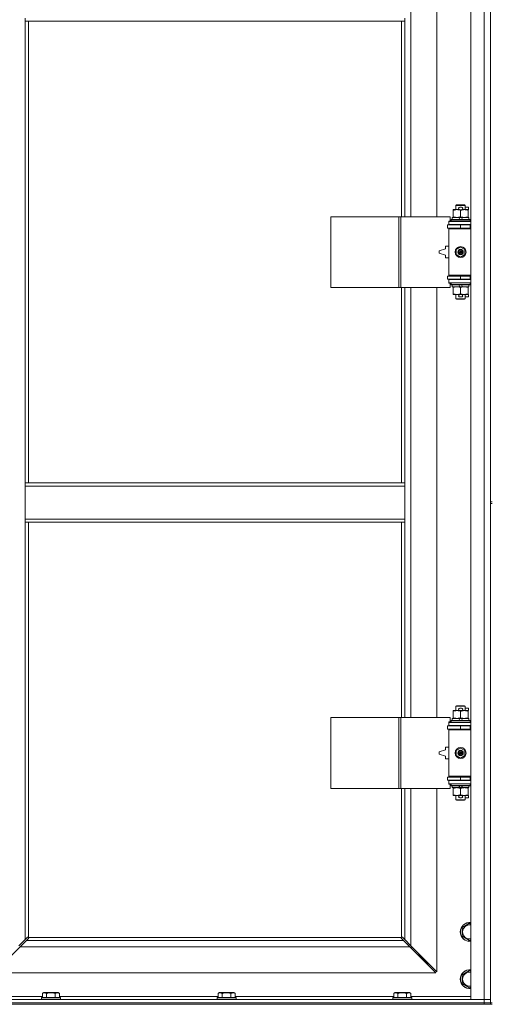
# Model space of a CAD drawing. Units: millimetres. Extents: x 0 to 30607, y -7 to 21000.
# Drawn here: x 6076 to 6675, y 14382 to 15634 of the extents above; entities that cross this region are included whole.
import ezdxf

# ---------------------------------------------------------------- set-up
doc = ezdxf.new("R2010")
doc.units = ezdxf.units.MM
doc.linetypes.add('K5LT_THIN', pattern=[0])
doc.layers.add('R', color=1, linetype='Continuous', true_color=0xff0000)
doc.layers.add('WELDING', color=7, linetype='Continuous', true_color=0xffffff)

msp = doc.modelspace()

# ---------------------------------------------------------------- linework, layer by layer
at = {"layer": 'R', "color": 7, "linetype": 'K5LT_THIN', "lineweight": 18}
for p, q in [((6648.9, 14388.3), (6648.9, 16289.3)), ((6665.9, 14388.3), (6665.9, 16289.3)), ((6572.9, 15930.8), (6572.9, 15383.8)), ((6605.9, 15383.8), (6605.9, 15930.8)), ((6673.9, 15656.3), (6673.9, 15021.3)), ((6082.9, 15632.3), (6082.9, 15636.3)), ((6564.9, 15632.3), (6082.9, 15632.3)), ((6082.9, 15632.3), (6082.9, 15045.3)), ((6086.9, 15632.3), (6086.9, 15045.3)), ((6560.9, 15383.8), (6560.9, 15632.3)), ((6564.9, 15632.3), (6564.9, 15636.3)), ((6564.9, 15383.8), (6564.9, 15632.3)), ((6626.4, 15391.9), (6626.4, 15392.8)), ((6626.4, 15392.8), (6631.2, 15392.8)), ((6626.4, 15391.9), (6626.4, 15383.6)), ((6629.9, 15398.2), (6630.9, 15398.8)), ((6641.9, 15398.2), (6629.9, 15398.2)), ((6629.9, 15398.2), (6629.9, 15392.8)), ((6640.9, 15398.8), (6630.9, 15398.8)), ((6631.2, 15392.8), (6634.5, 15392.8)), ((6635, 15395.9), (6637, 15395.9)), ((6635.1, 15392.7), (6637, 15392.7)), ((6635.9, 15391.9), (6635.9, 15383.6)), ((6637.6, 15392.8), (6640.7, 15392.8)), ((6640.7, 15392.8), (6645.4, 15392.8)), ((6641.9, 15398.2), (6640.9, 15398.8)), ((6641.9, 15398.2), (6641.9, 15392.8)), ((6641.9, 15395.9), (6646.1, 15395.9)), ((6645.4, 15392.8), (6645.4, 15391.9)), ((6645.4, 15392.7), (6646.1, 15392.7)), ((6645.4, 15391.9), (6645.4, 15383.6)), ((6646.1, 15395.9), (6646.1, 15392.7)), ((6471, 15293.8), (6471, 15383.8)), ((6471, 15383.8), (6557.4, 15383.8)), ((6557.4, 15293.8), (6557.4, 15383.8)), ((6557.4, 15383.8), (6559.8, 15383.8)), ((6559.8, 15383.8), (6622.6, 15383.8)), ((6559.8, 15293.8), (6559.8, 15383.8)), ((6620.9, 15378.3), (6622.6, 15378.3)), ((6620.9, 15377.8), (6620.9, 15378.3)), ((6620.9, 15377.8), (6648.9, 15377.8)), ((6620.9, 15373.8), (6620.9, 15377.8)), ((6622.6, 15378.3), (6622.6, 15383.8)), ((6623.9, 15380), (6624.1, 15380.3)), ((6623.9, 15380), (6623.9, 15378.1)), ((6647.9, 15380), (6623.9, 15380)), ((6647.9, 15378.1), (6623.9, 15378.1)), ((6623.9, 15378.1), (6624.1, 15377.8)), ((6647.7, 15380.3), (6624.1, 15380.3)), ((6625.4, 15382.8), (6625.4, 15380.3)), ((6633.7, 15382.8), (6625.4, 15382.8)), ((6626.4, 15382.8), (6626.4, 15383.6)), ((6637.1, 15382.8), (6633.7, 15382.8)), ((6634.9, 15380.3), (6633.7, 15382.8)), ((6638.2, 15380.3), (6637.1, 15382.8)), ((6646.4, 15382.8), (6637.1, 15382.8)), ((6645.4, 15383.6), (6645.4, 15382.8)), ((6646.4, 15382.8), (6646.4, 15380.3)), ((6647.9, 15380), (6647.7, 15380.3)), ((6647.9, 15378.1), (6647.7, 15377.8)), ((6647.9, 15380), (6647.9, 15378.1)), ((6619.4, 15373.3), (6635.9, 15373.3)), ((6619.4, 15369.3), (6619.4, 15373.3)), ((6619.4, 15369.3), (6635.9, 15369.3)), ((6620.9, 15373.8), (6648.9, 15373.8)), ((6620.9, 15373.3), (6620.9, 15373.8)), ((6620.9, 15368.3), (6620.9, 15369.3)), ((6620.9, 15368.3), (6621.4, 15368.8)), ((6620.9, 15368.3), (6620.9, 15309.3)), ((6648.9, 15368.3), (6620.9, 15368.3)), ((6648.9, 15368.8), (6621.4, 15368.8)), ((6629.9, 15373.8), (6629.9, 15373.3)), ((6629.9, 15369.3), (6629.9, 15368.8)), ((6635.9, 15369.3), (6635.9, 15373.3)), ((6635.9, 15373.3), (6647.9, 15373.3)), ((6635.9, 15369.3), (6647.9, 15369.3)), ((6641.9, 15373.8), (6641.9, 15373.3)), ((6641.9, 15369.3), (6641.9, 15368.8)), ((6647.9, 15369.3), (6647.9, 15373.3)), ((6647.9, 15373.3), (6648.9, 15373.3)), ((6647.9, 15369.3), (6648.9, 15369.3)), ((6616.9, 15342.8), (6608.9, 15340.3)), ((6608.9, 15340.3), (6608.9, 15337.3)), ((6608.9, 15337.3), (6616.9, 15334.8)), ((6616.9, 15346.3), (6616.9, 15342.8)), ((6620.9, 15346.3), (6616.9, 15346.3)), ((6630.4, 15342), (6635.9, 15345.1)), ((6630.4, 15335.6), (6630.4, 15342)), ((6635.9, 15345.1), (6641.4, 15342)), ((6641.4, 15342), (6641.4, 15335.6)), ((6616.9, 15334.8), (6616.9, 15331.3)), ((6616.9, 15331.3), (6620.9, 15331.3)), ((6635.9, 15332.4), (6630.4, 15335.6)), ((6641.4, 15335.6), (6635.9, 15332.4)), ((6635.9, 15308.3), (6619.4, 15308.3)), ((6619.4, 15308.3), (6619.4, 15304.3)), ((6635.9, 15304.3), (6619.4, 15304.3)), ((6648.9, 15309.3), (6620.9, 15309.3)), ((6620.9, 15309.3), (6621.4, 15308.8)), ((6620.9, 15308.3), (6620.9, 15309.3)), ((6620.9, 15303.8), (6620.9, 15304.3)), ((6620.9, 15303.8), (6620.9, 15299.8)), ((6648.9, 15303.8), (6620.9, 15303.8)), ((6648.9, 15299.8), (6620.9, 15299.8)), ((6620.9, 15299.3), (6620.9, 15299.8)), ((6648.9, 15308.8), (6621.4, 15308.8)), ((6623.9, 15299.5), (6624.1, 15299.8)), ((6623.9, 15299.5), (6623.9, 15297.6)), ((6647.9, 15299.5), (6623.9, 15299.5)), ((6629.9, 15308.8), (6629.9, 15308.3)), ((6629.9, 15304.3), (6629.9, 15303.8)), ((6647.9, 15308.3), (6635.9, 15308.3)), ((6635.9, 15308.3), (6635.9, 15304.3)), ((6647.9, 15304.3), (6635.9, 15304.3)), ((6641.9, 15308.8), (6641.9, 15308.3)), ((6641.9, 15304.3), (6641.9, 15303.8)), ((6647.9, 15299.5), (6647.7, 15299.8)), ((6648.9, 15308.3), (6647.9, 15308.3)), ((6647.9, 15308.3), (6647.9, 15304.3)), ((6648.9, 15304.3), (6647.9, 15304.3)), ((6647.9, 15299.5), (6647.9, 15297.6)), ((6471, 15293.8), (6557.4, 15293.8)), ((6557.4, 15293.8), (6559.8, 15293.8)), ((6559.8, 15293.8), (6622.6, 15293.8)), ((6560.9, 15045.3), (6560.9, 15293.8)), ((6564.9, 15045.3), (6564.9, 15293.8)), ((6572.9, 15293.8), (6572.9, 14746.8)), ((6605.9, 14746.8), (6605.9, 15293.8)), ((6622.6, 15299.3), (6620.9, 15299.3)), ((6622.6, 15293.8), (6622.6, 15299.3)), ((6647.9, 15297.6), (6623.9, 15297.6)), ((6623.9, 15297.6), (6624.1, 15297.3)), ((6647.7, 15297.3), (6624.1, 15297.3)), ((6625.4, 15297.3), (6625.4, 15294.8)), ((6634.9, 15294.8), (6625.4, 15294.8)), ((6626.4, 15293.9), (6626.4, 15294.8)), ((6626.4, 15293.9), (6626.4, 15285.6)), ((6634.9, 15294.8), (6633.7, 15297.3)), ((6634.9, 15294.8), (6638.2, 15294.8)), ((6635.9, 15293.9), (6635.9, 15285.6)), ((6638.2, 15294.8), (6637.1, 15297.3)), ((6646.4, 15294.8), (6638.2, 15294.8)), ((6645.4, 15294.8), (6645.4, 15293.9)), ((6645.4, 15293.9), (6645.4, 15285.6)), ((6646.4, 15297.3), (6646.4, 15294.8)), ((6647.9, 15297.6), (6647.7, 15297.3)), ((6626.4, 15284.8), (6626.4, 15285.6)), ((6631.2, 15284.8), (6626.4, 15284.8)), ((6629.9, 15284.8), (6629.9, 15279.4)), ((6641.9, 15279.4), (6629.9, 15279.4)), ((6629.9, 15279.4), (6630.9, 15278.8)), ((6640.9, 15278.8), (6630.9, 15278.8)), ((6634.5, 15284.8), (6631.2, 15284.8)), ((6635, 15281.7), (6637, 15281.7)), ((6635.1, 15284.9), (6637, 15284.9)), ((6645.4, 15284.8), (6637.6, 15284.8)), ((6641.9, 15279.4), (6640.9, 15278.8)), ((6641.9, 15284.8), (6641.9, 15279.4)), ((6641.9, 15281.7), (6646.1, 15281.7)), ((6645.4, 15285.6), (6645.4, 15284.8)), ((6645.4, 15284.9), (6646.1, 15284.9)), ((6646.1, 15284.9), (6646.1, 15281.7)), ((6082.9, 15045.3), (6564.9, 15045.3)), ((6082.9, 15045.3), (6082.9, 15041.3)), ((6082.9, 15041.3), (6082.9, 14999.3)), ((6082.9, 15041.3), (6564.9, 15041.3)), ((6564.9, 15045.3), (6564.9, 15041.3)), ((6564.9, 15041.3), (6564.9, 14999.3)), ((6673.9, 15021.3), (6675.9, 15021.3)), ((6673.9, 15021.3), (6673.9, 15019.3)), ((6673.9, 15019.3), (6673.9, 14384.3)), ((6673.9, 15019.3), (6675.9, 15019.3)), ((6082.9, 14999.3), (6564.9, 14999.3)), ((6082.9, 14999.3), (6082.9, 14995.3)), ((6564.9, 14999.3), (6564.9, 14995.3)), ((6082.9, 14995.3), (6564.9, 14995.3)), ((6082.9, 14995.3), (6082.9, 14464.7)), ((6086.9, 14995.3), (6086.9, 14467.5)), ((6560.9, 14746.8), (6560.9, 14995.3)), ((6564.9, 14746.8), (6564.9, 14995.3)), ((6629.9, 14761.2), (6630.9, 14761.8)), ((6641.9, 14761.2), (6629.9, 14761.2)), ((6629.9, 14761.2), (6629.9, 14755.8)), ((6640.9, 14761.8), (6630.9, 14761.8)), ((6641.9, 14761.2), (6640.9, 14761.8)), ((6641.9, 14761.2), (6641.9, 14755.8)), ((6626.4, 14754.9), (6626.4, 14755.8)), ((6626.4, 14755.8), (6631.2, 14755.8)), ((6626.4, 14754.9), (6626.4, 14746.6)), ((6631.2, 14755.8), (6634.5, 14755.8)), ((6635, 14758.9), (6637, 14758.9)), ((6635.1, 14755.7), (6637, 14755.7)), ((6635.9, 14754.9), (6635.9, 14746.6)), ((6637.6, 14755.8), (6640.7, 14755.8)), ((6640.7, 14755.8), (6645.4, 14755.8)), ((6641.9, 14758.9), (6646.1, 14758.9)), ((6645.4, 14755.8), (6645.4, 14754.9)), ((6645.4, 14755.7), (6646.1, 14755.7)), ((6645.4, 14754.9), (6645.4, 14746.6)), ((6646.1, 14758.9), (6646.1, 14755.7)), ((6471, 14656.8), (6471, 14746.8)), ((6471, 14746.8), (6557.4, 14746.8)), ((6557.4, 14656.8), (6557.4, 14746.8)), ((6557.4, 14746.8), (6559.8, 14746.8)), ((6559.8, 14746.8), (6622.6, 14746.8)), ((6559.8, 14656.8), (6559.8, 14746.8)), ((6619.4, 14736.3), (6635.9, 14736.3)), ((6619.4, 14732.3), (6619.4, 14736.3)), ((6620.9, 14741.3), (6622.6, 14741.3)), ((6620.9, 14740.8), (6620.9, 14741.3)), ((6620.9, 14740.8), (6648.9, 14740.8)), ((6620.9, 14736.8), (6620.9, 14740.8)), ((6620.9, 14736.8), (6648.9, 14736.8)), ((6620.9, 14736.3), (6620.9, 14736.8)), ((6622.6, 14741.3), (6622.6, 14746.8)), ((6623.9, 14743), (6624.1, 14743.3)), ((6623.9, 14743), (6623.9, 14741.1)), ((6647.9, 14743), (6623.9, 14743)), ((6647.9, 14741.1), (6623.9, 14741.1)), ((6623.9, 14741.1), (6624.1, 14740.8)), ((6647.7, 14743.3), (6624.1, 14743.3)), ((6625.4, 14745.8), (6625.4, 14743.3)), ((6633.7, 14745.8), (6625.4, 14745.8)), ((6626.4, 14745.8), (6626.4, 14746.6)), ((6629.9, 14736.8), (6629.9, 14736.3)), ((6637.1, 14745.8), (6633.7, 14745.8)), ((6634.9, 14743.3), (6633.7, 14745.8)), ((6635.9, 14732.3), (6635.9, 14736.3)), ((6635.9, 14736.3), (6647.9, 14736.3)), ((6638.2, 14743.3), (6637.1, 14745.8)), ((6646.4, 14745.8), (6637.1, 14745.8)), ((6641.9, 14736.8), (6641.9, 14736.3)), ((6645.4, 14746.6), (6645.4, 14745.8)), ((6646.4, 14745.8), (6646.4, 14743.3)), ((6647.9, 14743), (6647.7, 14743.3)), ((6647.9, 14741.1), (6647.7, 14740.8)), ((6647.9, 14743), (6647.9, 14741.1)), ((6647.9, 14732.3), (6647.9, 14736.3)), ((6647.9, 14736.3), (6648.9, 14736.3)), ((6619.4, 14732.3), (6635.9, 14732.3)), ((6620.9, 14731.3), (6620.9, 14732.3)), ((6620.9, 14731.3), (6621.4, 14731.8)), ((6620.9, 14731.3), (6620.9, 14672.3)), ((6648.9, 14731.3), (6620.9, 14731.3)), ((6648.9, 14731.8), (6621.4, 14731.8)), ((6629.9, 14732.3), (6629.9, 14731.8)), ((6635.9, 14732.3), (6647.9, 14732.3)), ((6641.9, 14732.3), (6641.9, 14731.8)), ((6647.9, 14732.3), (6648.9, 14732.3)), ((6616.9, 14705.8), (6608.9, 14703.3)), ((6608.9, 14703.3), (6608.9, 14700.3)), ((6608.9, 14700.3), (6616.9, 14697.8)), ((6616.9, 14709.3), (6616.9, 14705.8)), ((6620.9, 14709.3), (6616.9, 14709.3)), ((6630.4, 14705), (6635.9, 14708.1)), ((6630.4, 14698.6), (6630.4, 14705)), ((6635.9, 14695.4), (6630.4, 14698.6)), ((6635.9, 14708.1), (6641.4, 14705)), ((6641.4, 14698.6), (6635.9, 14695.4)), ((6641.4, 14705), (6641.4, 14698.6)), ((6616.9, 14697.8), (6616.9, 14694.3)), ((6616.9, 14694.3), (6620.9, 14694.3)), ((6635.9, 14671.3), (6619.4, 14671.3)), ((6619.4, 14671.3), (6619.4, 14667.3)), ((6635.9, 14667.3), (6619.4, 14667.3)), ((6648.9, 14672.3), (6620.9, 14672.3)), ((6620.9, 14672.3), (6621.4, 14671.8)), ((6620.9, 14671.3), (6620.9, 14672.3)), ((6620.9, 14666.8), (6620.9, 14667.3)), ((6620.9, 14666.8), (6620.9, 14662.8)), ((6648.9, 14666.8), (6620.9, 14666.8)), ((6648.9, 14662.8), (6620.9, 14662.8)), ((6620.9, 14662.3), (6620.9, 14662.8)), ((6622.6, 14662.3), (6620.9, 14662.3)), ((6648.9, 14671.8), (6621.4, 14671.8)), ((6622.6, 14656.8), (6622.6, 14662.3)), ((6623.9, 14662.5), (6624.1, 14662.8)), ((6623.9, 14662.5), (6623.9, 14660.6)), ((6647.9, 14662.5), (6623.9, 14662.5)), ((6629.9, 14671.8), (6629.9, 14671.3)), ((6629.9, 14667.3), (6629.9, 14666.8)), ((6647.9, 14671.3), (6635.9, 14671.3)), ((6635.9, 14671.3), (6635.9, 14667.3)), ((6647.9, 14667.3), (6635.9, 14667.3)), ((6641.9, 14671.8), (6641.9, 14671.3)), ((6641.9, 14667.3), (6641.9, 14666.8)), ((6647.9, 14662.5), (6647.7, 14662.8)), ((6648.9, 14671.3), (6647.9, 14671.3)), ((6647.9, 14671.3), (6647.9, 14667.3)), ((6648.9, 14667.3), (6647.9, 14667.3)), ((6647.9, 14662.5), (6647.9, 14660.6)), ((6471, 14656.8), (6557.4, 14656.8)), ((6557.4, 14656.8), (6559.8, 14656.8)), ((6559.8, 14656.8), (6622.6, 14656.8)), ((6560.9, 14467.5), (6560.9, 14656.8)), ((6564.9, 14464.7), (6564.9, 14656.8)), ((6572.9, 14656.8), (6572.9, 14456.7)), ((6605.9, 14423.7), (6605.9, 14656.8)), ((6647.9, 14660.6), (6623.9, 14660.6)), ((6623.9, 14660.6), (6624.1, 14660.3)), ((6647.7, 14660.3), (6624.1, 14660.3)), ((6625.4, 14660.3), (6625.4, 14657.8)), ((6634.9, 14657.8), (6625.4, 14657.8)), ((6626.4, 14656.9), (6626.4, 14657.8)), ((6626.4, 14656.9), (6626.4, 14648.6)), ((6626.4, 14647.8), (6626.4, 14648.6)), ((6634.9, 14657.8), (6633.7, 14660.3)), ((6634.9, 14657.8), (6638.2, 14657.8)), ((6635.9, 14656.9), (6635.9, 14648.6)), ((6638.2, 14657.8), (6637.1, 14660.3)), ((6646.4, 14657.8), (6638.2, 14657.8)), ((6645.4, 14657.8), (6645.4, 14656.9)), ((6645.4, 14656.9), (6645.4, 14648.6)), ((6645.4, 14648.6), (6645.4, 14647.8)), ((6646.4, 14660.3), (6646.4, 14657.8)), ((6647.9, 14660.6), (6647.7, 14660.3)), ((6631.2, 14647.8), (6626.4, 14647.8)), ((6629.9, 14647.8), (6629.9, 14642.4)), ((6641.9, 14642.4), (6629.9, 14642.4)), ((6629.9, 14642.4), (6630.9, 14641.8)), ((6640.9, 14641.8), (6630.9, 14641.8)), ((6634.5, 14647.8), (6631.2, 14647.8)), ((6635, 14644.7), (6637, 14644.7)), ((6635.1, 14647.9), (6637, 14647.9)), ((6645.4, 14647.8), (6637.6, 14647.8)), ((6641.9, 14642.4), (6640.9, 14641.8)), ((6641.9, 14647.8), (6641.9, 14642.4)), ((6641.9, 14644.7), (6646.1, 14644.7)), ((6645.4, 14647.9), (6646.1, 14647.9)), ((6646.1, 14647.9), (6646.1, 14644.7)), ((6637.9, 14479.8), (6647.4, 14485.3)), ((6637.9, 14474.3), (6637.9, 14479.8)), ((6637.9, 14468.8), (6637.9, 14474.3)), ((6647.4, 14485.3), (6648.9, 14484.4)), ((6074.9, 14456.7), (6082.9, 14464.7)), ((6084.3, 14463.3), (6076.3, 14455.3)), ((6082.9, 14464.7), (6085.7, 14467.5)), ((6087.1, 14466), (6084.3, 14463.3)), ((6084.3, 14463.3), (6563.5, 14463.3)), ((6086.1, 14467.7), (6086.3, 14467.7)), ((6087.2, 14467.3), (6560.7, 14467.3)), ((6087.3, 14466.5), (6087.3, 14466.7)), ((6087.3, 14466.6), (6087.3, 14466.6)), ((6560.5, 14466.5), (6560.5, 14466.7)), ((6563.5, 14463.3), (6560.8, 14466)), ((6561.7, 14467.7), (6561.5, 14467.7)), ((6561.6, 14467.7), (6561.6, 14467.7)), ((6562.2, 14467.5), (6564.9, 14464.7)), ((6571.5, 14455.3), (6563.5, 14463.3)), ((6564.9, 14464.7), (6572.9, 14456.7)), ((6647.4, 14463.3), (6637.9, 14468.8)), ((6648.9, 14464.2), (6647.4, 14463.3)), ((6076.3, 14455.3), (6043.3, 14422.3)), ((6571.5, 14455.3), (6076.3, 14455.3)), ((6604.5, 14422.3), (6571.5, 14455.3)), ((6572.5, 14454.3), (6573.9, 14454.3)), ((6572.9, 14456.7), (6605.9, 14423.7)), ((6573.9, 14454.3), (6573.9, 14455.7)), ((6582.9, 14445.3), (6581.5, 14445.3)), ((6582.9, 14446.7), (6582.9, 14445.3)), ((6582.9, 14445.3), (6588.9, 14439.3)), ((6582.9, 14445.3), (6588.9, 14439.3)), ((6588.9, 14439.3), (6587.5, 14439.3)), ((6588.9, 14440.7), (6588.9, 14439.3)), ((6588.9, 14439.3), (6594.9, 14433.3)), ((6588.9, 14439.3), (6594.9, 14433.3)), ((6594.9, 14433.3), (6593.5, 14433.3)), ((6594.9, 14434.7), (6594.9, 14433.3)), ((6637.9, 14419.8), (6647.4, 14425.3)), ((6647.4, 14425.3), (6648.9, 14424.4)), ((6043.3, 14422.3), (6604.5, 14422.3)), ((6637.9, 14414.3), (6637.9, 14419.8)), ((6637.9, 14408.8), (6637.9, 14414.3)), ((6647.4, 14403.3), (6637.9, 14408.8)), ((6648.9, 14404.2), (6647.4, 14403.3)), ((5341.9, 14388.3), (6665.9, 14388.3)), ((6028.9, 14392.3), (6104.6, 14392.3)), ((6103.5, 14390.5), (6103.7, 14390.8)), ((6103.5, 14390.5), (6103.5, 14388.6)), ((6105.1, 14390.5), (6103.5, 14390.5)), ((6103.5, 14388.6), (6103.7, 14388.3)), ((6105.1, 14388.6), (6103.5, 14388.6)), ((6105.3, 14390.8), (6103.7, 14390.8)), ((6104.6, 14396.1), (6106.5, 14397.3)), ((6104.6, 14396.1), (6104.6, 14390.8)), ((6127.5, 14390.5), (6105.1, 14390.5)), ((6127.5, 14388.6), (6105.1, 14388.6)), ((6127.3, 14390.8), (6105.3, 14390.8)), ((6107.8, 14397.3), (6106.5, 14397.3)), ((6124.5, 14397.3), (6107.8, 14397.3)), ((6110, 14396.1), (6110, 14390.8)), ((6121, 14396.1), (6121, 14390.8)), ((6126.5, 14396.1), (6124.5, 14397.3)), ((6126.5, 14396.1), (6126.5, 14390.8)), ((6126.5, 14392.3), (6327.8, 14392.3)), ((6127.5, 14390.5), (6127.3, 14390.8)), ((6127.5, 14388.6), (6127.3, 14388.3)), ((6127.5, 14390.5), (6127.5, 14388.6)), ((6326.7, 14390.5), (6326.9, 14390.8)), ((6326.7, 14390.5), (6326.7, 14388.6)), ((6328.3, 14390.5), (6326.7, 14390.5)), ((6326.7, 14388.6), (6326.9, 14388.3)), ((6328.3, 14388.6), (6326.7, 14388.6)), ((6328.5, 14390.8), (6326.9, 14390.8)), ((6327.8, 14396.1), (6329.7, 14397.3)), ((6327.8, 14396.1), (6327.8, 14390.8)), ((6350.7, 14390.5), (6328.3, 14390.5)), ((6350.7, 14388.6), (6328.3, 14388.6)), ((6350.5, 14390.8), (6328.5, 14390.8)), ((6331, 14397.3), (6329.7, 14397.3)), ((6347.7, 14397.3), (6331, 14397.3)), ((6333.2, 14396.1), (6333.2, 14390.8)), ((6344.2, 14396.1), (6344.2, 14390.8)), ((6349.7, 14396.1), (6347.7, 14397.3)), ((6349.7, 14396.1), (6349.7, 14390.8)), ((6349.7, 14392.3), (6551, 14392.3)), ((6350.7, 14390.5), (6350.5, 14390.8)), ((6350.7, 14388.6), (6350.5, 14388.3)), ((6350.7, 14390.5), (6350.7, 14388.6)), ((6549.9, 14390.5), (6550.1, 14390.8)), ((6549.9, 14390.5), (6549.9, 14388.6)), ((6551.5, 14390.5), (6549.9, 14390.5)), ((6549.9, 14388.6), (6550.1, 14388.3)), ((6551.5, 14388.6), (6549.9, 14388.6)), ((6551.7, 14390.8), (6550.1, 14390.8)), ((6551, 14396.1), (6552.9, 14397.3)), ((6551, 14396.1), (6551, 14390.8)), ((6573.9, 14390.5), (6551.5, 14390.5)), ((6573.9, 14388.6), (6551.5, 14388.6)), ((6573.7, 14390.8), (6551.7, 14390.8)), ((6554.2, 14397.3), (6552.9, 14397.3)), ((6570.9, 14397.3), (6554.2, 14397.3)), ((6556.4, 14396.1), (6556.4, 14390.8)), ((6567.4, 14396.1), (6567.4, 14390.8)), ((6572.9, 14396.1), (6570.9, 14397.3)), ((6572.9, 14396.1), (6572.9, 14390.8)), ((6572.9, 14392.3), (6648.9, 14392.3)), ((6573.9, 14390.5), (6573.7, 14390.8)), ((6573.9, 14388.6), (6573.7, 14388.3)), ((6573.9, 14390.5), (6573.9, 14388.6)), ((6665.9, 14388.3), (6648.9, 14388.3)), ((6665.9, 14388.3), (6673.9, 14388.3)), ((6665.9, 14384.3), (6665.9, 14388.3)), ((6673.9, 14388.3), (6665.9, 14388.3)), ((5341.9, 14384.3), (6665.9, 14384.3)), ((5341.9, 14384.3), (6665.9, 14384.3)), ((5341.9, 14382.3), (6665.9, 14382.3)), ((6665.9, 14382.3), (6665.9, 14384.3)), ((6665.9, 14384.3), (6673.9, 14384.3)), ((6673.9, 14384.3), (6665.9, 14384.3)), ((6673.9, 14382.3), (6665.9, 14382.3)), ((6673.9, 14382.3), (6673.9, 14384.3)), ((6673.9, 14384.3), (6675.9, 14384.3)), ((6673.9, 14382.3), (6675.9, 14382.3))]:
    msp.add_line(p, q, dxfattribs=at)
for centre, radius in [((6635.9, 15338.8), 7), ((6635.9, 15338.8), 3.49), ((6635.9, 15338.8), 3.49), ((6635.9, 15338.8), 3.19), ((6635.9, 15338.8), 3.25), ((6635.9, 15338.8), 3.19), ((6635.9, 15338.8), 2.1), ((6635.9, 15338.8), 0.9), ((6635.9, 14701.8), 7), ((6635.9, 14701.8), 3.49), ((6635.9, 14701.8), 3.49), ((6635.9, 14701.8), 3.19), ((6635.9, 14701.8), 3.25), ((6635.9, 14701.8), 3.19), ((6635.9, 14701.8), 2.1), ((6635.9, 14701.8), 0.9)]:
    msp.add_circle(centre, radius, dxfattribs=at)
for centre, radius, start, end in [((6635, 15394.3), 1.6, 90, 249.6359), ((6637, 15394.3), 1.6, 290.3641, 90), ((6647.9, 15365.3), 4, 90, 118.955), ((6647.9, 15312.3), 4, 241.045, 270), ((6635, 15283.3), 1.6, 110.3641, 270), ((6637, 15283.3), 1.6, 270, 69.6359), ((6635, 14757.3), 1.6, 90, 249.6359), ((6637, 14757.3), 1.6, 290.3641, 90), ((6647.9, 14728.3), 4, 90, 118.955), ((6647.9, 14675.3), 4, 241.045, 270), ((6635, 14646.3), 1.6, 110.3641, 270), ((6637, 14646.3), 1.6, 270, 69.6359), ((6647.4, 14474.3), 12, 82.8192, 180), ((6647.4, 14474.3), 11.8, 82.7135, 180), ((6647.4, 14474.3), 12, 180, 277.1808), ((6647.4, 14474.3), 11.8, 180, 277.2865), ((6647.4, 14474.3), 8.97, 80.3762, 180), ((6647.4, 14474.3), 8.97, 180, 279.6238), ((6086.4, 14466.7), 1, 34.4499, 55.5501), ((6561.5, 14466.7), 1, 124.4499, 145.5501), ((6647.4, 14414.3), 12, 82.8192, 180), ((6647.4, 14414.3), 11.8, 82.7135, 180), ((6647.4, 14414.3), 8.97, 80.3762, 180), ((6647.4, 14414.3), 12, 180, 277.1808), ((6647.4, 14414.3), 11.8, 180, 277.2865), ((6647.4, 14414.3), 8.97, 180, 279.6238)]:
    msp.add_arc(centre, radius, start, end, dxfattribs=at)
at = {"layer": 'WELDING', "color": 7, "linetype": 'K5LT_THIN', "lineweight": 18}
for p, q in [((6085.7, 14467.5), (6085.8, 14467.6)), ((6085.8, 14467.6), (6086, 14467.7)), ((6086, 14467.7), (6086.2, 14467.7)), ((6086.6, 14467.7), (6086.4, 14467.7)), ((6086.7, 14467.7), (6086.5, 14467.7)), ((6086.8, 14467.6), (6086.6, 14467.7)), ((6086.8, 14467.6), (6086.7, 14467.7)), ((6086.9, 14467.5), (6086.8, 14467.6)), ((6086.9, 14467.5), (6086.8, 14467.6)), ((6087.2, 14466.2), (6087.1, 14466)), ((6087.3, 14467.2), (6087.2, 14467.3)), ((6087.2, 14467.1), (6087.2, 14467.3)), ((6087.3, 14466.9), (6087.2, 14467.1)), ((6087.3, 14466.4), (6087.2, 14466.2)), ((6087.3, 14467), (6087.3, 14467.2)), ((6087.4, 14466.9), (6087.3, 14467)), ((6087.3, 14466.8), (6087.3, 14466.9)), ((6087.3, 14466.7), (6087.3, 14466.6)), ((6087.3, 14466.6), (6087.3, 14466.4)), ((6560.6, 14467.2), (6560.5, 14467)), ((6560.6, 14467.1), (6560.5, 14466.9)), ((6560.5, 14467), (6560.5, 14466.9)), ((6560.5, 14466.9), (6560.5, 14466.8)), ((6560.5, 14466.4), (6560.5, 14466.6)), ((6560.6, 14466.2), (6560.5, 14466.4)), ((6560.7, 14467.3), (6560.6, 14467.2)), ((6560.7, 14467.3), (6560.6, 14467.1)), ((6560.8, 14466), (6560.6, 14466.2)), ((6561, 14467.6), (6560.9, 14467.5)), ((6561.1, 14467.6), (6560.9, 14467.5)), ((6561.2, 14467.7), (6561, 14467.6)), ((6561.3, 14467.7), (6561.1, 14467.6)), ((6561.3, 14467.7), (6561.2, 14467.7)), ((6561.5, 14467.7), (6561.3, 14467.7)), ((6561.5, 14467.7), (6561.6, 14467.7)), ((6561.6, 14467.7), (6561.8, 14467.7)), ((6561.8, 14467.7), (6562, 14467.6)), ((6562, 14467.6), (6562.2, 14467.5))]:
    msp.add_line(p, q, dxfattribs=at)
for centre, radius, start, end in [((6086.2, 14467), 0.697, 80.503, 90), ((6086.5, 14467.2), 0.513, 90.0546, 111.0726), ((6086.8, 14466.9), 0.513, 338.9101, 359.9627), ((6561, 14466.9), 0.513, 180.0546, 201.0726), ((6561.2, 14466.6), 0.697, 170.503, 180), ((6561.3, 14467.2), 0.513, 68.9101, 89.9627)]:
    msp.add_arc(centre, radius, start, end, dxfattribs=at)
for points, knots in [([(6631.2, 15392.8), (6630.9, 15392.8), (6630.2, 15392.8), (6629.5, 15392.7), (6628.6, 15392.5), (6627.6, 15392.3), (6626.8, 15392.1), (6626.4, 15391.9)], [0, 0, 0, 0, 1.523216, 3.057663, 3.814901, 5.878539, 8, 8, 8, 8]), ([(6635.9, 15391.9), (6635.5, 15392.1), (6634.7, 15392.3), (6633.7, 15392.5), (6632.9, 15392.7), (6632.2, 15392.8), (6631.6, 15392.8), (6631.3, 15392.8), (6631.2, 15392.8)], [0, 0, 0, 0, 2.494996, 4.309231, 5.73815, 7.133977, 8.472011, 9, 9, 9, 9]), ([(6640.7, 15392.8), (6640.5, 15392.8), (6640, 15392.8), (6639.4, 15392.7), (6638.7, 15392.6), (6637.9, 15392.5), (6637, 15392.3), (6636.3, 15392.1), (6635.9, 15391.9)], [0, 0, 0, 0, 1.192024, 2.404251, 3.60809, 4.765234, 6.955738, 9, 9, 9, 9]), ([(6645.4, 15391.9), (6644.9, 15392.1), (6644.2, 15392.3), (6643.2, 15392.5), (6642.5, 15392.7), (6641.9, 15392.7), (6641.3, 15392.8), (6640.9, 15392.8), (6640.7, 15392.8)], [0, 0, 0, 0, 2.905563, 4.375924, 5.511195, 6.679161, 7.850161, 9, 9, 9, 9]), ([(6626.4, 15383.6), (6627, 15383.4), (6627.8, 15383.2), (6629, 15383), (6629.7, 15382.9), (6630.4, 15382.8), (6630.9, 15382.8), (6631.2, 15382.8)], [0, 0, 0, 0, 3.005828, 4.318193, 5.5895, 6.632109, 8, 8, 8, 8]), ([(6631.2, 15382.8), (6631.5, 15382.8), (6632, 15382.8), (6632.9, 15382.9), (6633.8, 15383), (6634.8, 15383.3), (6635.6, 15383.5), (6635.9, 15383.6)], [0, 0, 0, 0, 1.597458, 2.676777, 4.235764, 6.182879, 8, 8, 8, 8]), ([(6635.9, 15383.6), (6636.5, 15383.4), (6637.3, 15383.2), (6638.3, 15383), (6638.9, 15382.9), (6639.4, 15382.8), (6640, 15382.8), (6640.6, 15382.8), (6641.2, 15382.8), (6641.7, 15382.8), (6642.2, 15382.9), (6642.8, 15383), (6644, 15383.2), (6644.8, 15383.4), (6645.4, 15383.6)], [0, 0, 0, 0, 2.72415, 3.912285, 4.716446, 5.530362, 6.353984, 7.500189, 8.40607, 9.211142, 9.605533, 10.761675, 12.184093, 15, 15, 15, 15]), ([(6631.2, 15294.8), (6630.9, 15294.8), (6630.2, 15294.8), (6629.5, 15294.7), (6628.6, 15294.5), (6627.6, 15294.3), (6626.8, 15294.1), (6626.4, 15293.9)], [0, 0, 0, 0, 1.523216, 3.057663, 3.814901, 5.878539, 8, 8, 8, 8]), ([(6635.9, 15293.9), (6635.5, 15294.1), (6634.7, 15294.3), (6633.7, 15294.5), (6632.9, 15294.7), (6632.2, 15294.8), (6631.6, 15294.8), (6631.3, 15294.8), (6631.2, 15294.8)], [0, 0, 0, 0, 2.494996, 4.309231, 5.73815, 7.133977, 8.472011, 9, 9, 9, 9]), ([(6640.7, 15294.8), (6640.5, 15294.8), (6640, 15294.8), (6639.4, 15294.7), (6638.7, 15294.6), (6637.9, 15294.5), (6637, 15294.3), (6636.3, 15294.1), (6635.9, 15293.9)], [0, 0, 0, 0, 1.192024, 2.404251, 3.60809, 4.765234, 6.955738, 9, 9, 9, 9]), ([(6645.4, 15293.9), (6644.9, 15294.1), (6644.2, 15294.3), (6643.2, 15294.5), (6642.5, 15294.7), (6641.9, 15294.7), (6641.3, 15294.8), (6640.9, 15294.8), (6640.7, 15294.8)], [0, 0, 0, 0, 2.905563, 4.375924, 5.511195, 6.679161, 7.850161, 9, 9, 9, 9]), ([(6626.4, 15285.6), (6627, 15285.4), (6627.8, 15285.2), (6629, 15285), (6629.7, 15284.9), (6630.4, 15284.8), (6630.9, 15284.8), (6631.2, 15284.8)], [0, 0, 0, 0, 3.005828, 4.318193, 5.5895, 6.632109, 8, 8, 8, 8]), ([(6631.2, 15284.8), (6631.5, 15284.8), (6632, 15284.8), (6632.9, 15284.9), (6633.8, 15285), (6634.8, 15285.3), (6635.6, 15285.5), (6635.9, 15285.6)], [0, 0, 0, 0, 1.597458, 2.676777, 4.235764, 6.182879, 8, 8, 8, 8]), ([(6635.9, 15285.6), (6636.5, 15285.4), (6637.3, 15285.2), (6638.3, 15285), (6638.9, 15284.9), (6639.4, 15284.8), (6640, 15284.8), (6640.6, 15284.8), (6641.2, 15284.8), (6641.7, 15284.8), (6642.2, 15284.9), (6642.8, 15285), (6644, 15285.2), (6644.8, 15285.4), (6645.4, 15285.6)], [0, 0, 0, 0, 2.72415, 3.912285, 4.716446, 5.530362, 6.353984, 7.500189, 8.40607, 9.211142, 9.605533, 10.761675, 12.184093, 15, 15, 15, 15]), ([(6631.2, 14755.8), (6630.9, 14755.8), (6630.2, 14755.8), (6629.5, 14755.7), (6628.6, 14755.5), (6627.6, 14755.3), (6626.8, 14755.1), (6626.4, 14754.9)], [0, 0, 0, 0, 1.523216, 3.057663, 3.814901, 5.878539, 8, 8, 8, 8]), ([(6635.9, 14754.9), (6635.5, 14755.1), (6634.7, 14755.3), (6633.7, 14755.5), (6632.9, 14755.7), (6632.2, 14755.8), (6631.6, 14755.8), (6631.3, 14755.8), (6631.2, 14755.8)], [0, 0, 0, 0, 2.494996, 4.309231, 5.73815, 7.133977, 8.472011, 9, 9, 9, 9]), ([(6640.7, 14755.8), (6640.5, 14755.8), (6640, 14755.8), (6639.4, 14755.7), (6638.7, 14755.6), (6637.9, 14755.5), (6637, 14755.3), (6636.3, 14755.1), (6635.9, 14754.9)], [0, 0, 0, 0, 1.192024, 2.404251, 3.60809, 4.765234, 6.955738, 9, 9, 9, 9]), ([(6645.4, 14754.9), (6644.9, 14755.1), (6644.2, 14755.3), (6643.2, 14755.5), (6642.5, 14755.7), (6641.9, 14755.7), (6641.3, 14755.8), (6640.9, 14755.8), (6640.7, 14755.8)], [0, 0, 0, 0, 2.905563, 4.375924, 5.511195, 6.679161, 7.850161, 9, 9, 9, 9]), ([(6626.4, 14746.6), (6627, 14746.4), (6627.8, 14746.2), (6629, 14746), (6629.7, 14745.9), (6630.4, 14745.8), (6630.9, 14745.8), (6631.2, 14745.8)], [0, 0, 0, 0, 3.005828, 4.318193, 5.5895, 6.632109, 8, 8, 8, 8]), ([(6631.2, 14745.8), (6631.5, 14745.8), (6632, 14745.8), (6632.9, 14745.9), (6633.8, 14746), (6634.8, 14746.3), (6635.6, 14746.5), (6635.9, 14746.6)], [0, 0, 0, 0, 1.597458, 2.676777, 4.235764, 6.182879, 8, 8, 8, 8]), ([(6635.9, 14746.6), (6636.5, 14746.4), (6637.3, 14746.2), (6638.3, 14746), (6638.9, 14745.9), (6639.4, 14745.8), (6640, 14745.8), (6640.6, 14745.8), (6641.2, 14745.8), (6641.7, 14745.8), (6642.2, 14745.9), (6642.8, 14746), (6644, 14746.2), (6644.8, 14746.4), (6645.4, 14746.6)], [0, 0, 0, 0, 2.72415, 3.912285, 4.716446, 5.530362, 6.353984, 7.500189, 8.40607, 9.211142, 9.605533, 10.761675, 12.184093, 15, 15, 15, 15]), ([(6631.2, 14657.8), (6630.9, 14657.8), (6630.2, 14657.8), (6629.5, 14657.7), (6628.6, 14657.5), (6627.6, 14657.3), (6626.8, 14657.1), (6626.4, 14656.9)], [0, 0, 0, 0, 1.523216, 3.057663, 3.814901, 5.878539, 8, 8, 8, 8]), ([(6626.4, 14648.6), (6627, 14648.4), (6627.8, 14648.2), (6629, 14648), (6629.7, 14647.9), (6630.4, 14647.8), (6630.9, 14647.8), (6631.2, 14647.8)], [0, 0, 0, 0, 3.005828, 4.318193, 5.5895, 6.632109, 8, 8, 8, 8]), ([(6635.9, 14656.9), (6635.5, 14657.1), (6634.7, 14657.3), (6633.7, 14657.5), (6632.9, 14657.7), (6632.2, 14657.8), (6631.6, 14657.8), (6631.3, 14657.8), (6631.2, 14657.8)], [0, 0, 0, 0, 2.494996, 4.309231, 5.73815, 7.133977, 8.472011, 9, 9, 9, 9]), ([(6631.2, 14647.8), (6631.5, 14647.8), (6632, 14647.8), (6632.9, 14647.9), (6633.8, 14648), (6634.8, 14648.3), (6635.6, 14648.5), (6635.9, 14648.6)], [0, 0, 0, 0, 1.597458, 2.676777, 4.235764, 6.182879, 8, 8, 8, 8]), ([(6640.7, 14657.8), (6640.5, 14657.8), (6640, 14657.8), (6639.4, 14657.7), (6638.7, 14657.6), (6637.9, 14657.5), (6637, 14657.3), (6636.3, 14657.1), (6635.9, 14656.9)], [0, 0, 0, 0, 1.192024, 2.404251, 3.60809, 4.765234, 6.955738, 9, 9, 9, 9]), ([(6635.9, 14648.6), (6636.5, 14648.4), (6637.3, 14648.2), (6638.3, 14648), (6638.9, 14647.9), (6639.4, 14647.8), (6640, 14647.8), (6640.6, 14647.8), (6641.2, 14647.8), (6641.7, 14647.8), (6642.2, 14647.9), (6642.8, 14648), (6644, 14648.2), (6644.8, 14648.4), (6645.4, 14648.6)], [0, 0, 0, 0, 2.72415, 3.912285, 4.716446, 5.530362, 6.353984, 7.500189, 8.40607, 9.211142, 9.605533, 10.761675, 12.184093, 15, 15, 15, 15]), ([(6645.4, 14656.9), (6644.9, 14657.1), (6644.2, 14657.3), (6643.2, 14657.5), (6642.5, 14657.7), (6641.9, 14657.7), (6641.3, 14657.8), (6640.9, 14657.8), (6640.7, 14657.8)], [0, 0, 0, 0, 2.905563, 4.375924, 5.511195, 6.679161, 7.850161, 9, 9, 9, 9]), ([(6107.3, 14397), (6107.2, 14397), (6106.9, 14397), (6106.4, 14396.9), (6106, 14396.8), (6105.4, 14396.6), (6104.9, 14396.3), (6104.6, 14396.1)], [0, 0, 0, 0, 1.226606, 2.409535, 3.824463, 4.76519, 8, 8, 8, 8]), ([(6110, 14396.1), (6109.9, 14396.2), (6109.5, 14396.4), (6109, 14396.7), (6108.4, 14396.8), (6107.9, 14396.9), (6107.6, 14397), (6107.4, 14397), (6107.3, 14397)], [0, 0, 0, 0, 1.81824, 3.449192, 5.5205, 6.92415, 8.399389, 9, 9, 9, 9]), ([(6121, 14396.1), (6120.8, 14396.2), (6120.1, 14396.4), (6119, 14396.6), (6117.9, 14396.8), (6116.9, 14396.9), (6116.3, 14397), (6115.8, 14397), (6115.4, 14397), (6115.1, 14397), (6114.7, 14397), (6114.3, 14396.9), (6113.8, 14396.9), (6113.2, 14396.8), (6112.1, 14396.7), (6111, 14396.4), (6110.3, 14396.2), (6110, 14396.1)], [0, 0, 0, 0, 2.896048, 7.635036, 13.675312, 16.352744, 19.030177, 21.193346, 22.27493, 23.356515, 25.164905, 26.973294, 28.781684, 30.590074, 34.691771, 40.985529, 43.953237, 43.953237, 43.953237, 43.953237]), ([(6126.5, 14396.1), (6126.2, 14396.3), (6125.8, 14396.5), (6125.3, 14396.7), (6125, 14396.8), (6124.7, 14396.9), (6124.4, 14396.9), (6124.1, 14397), (6123.8, 14397), (6123.4, 14397), (6123.1, 14396.9), (6122.7, 14396.9), (6122.3, 14396.7), (6121.7, 14396.5), (6121.3, 14396.3), (6121, 14396.1)], [0, 0, 0, 0, 2.912728, 3.529104, 4.366059, 5.20805, 5.90491, 6.841792, 7.999747, 8.992853, 9.878966, 10.753647, 12.031595, 13.665019, 16, 16, 16, 16]), ([(6330.5, 14397), (6330.4, 14397), (6330.1, 14397), (6329.6, 14396.9), (6329.2, 14396.8), (6328.6, 14396.6), (6328.1, 14396.3), (6327.8, 14396.1)], [0, 0, 0, 0, 1.226606, 2.409535, 3.824463, 4.76519, 8, 8, 8, 8]), ([(6333.2, 14396.1), (6333.1, 14396.2), (6332.7, 14396.4), (6332.2, 14396.7), (6331.6, 14396.8), (6331.1, 14396.9), (6330.8, 14397), (6330.6, 14397), (6330.5, 14397)], [0, 0, 0, 0, 1.81824, 3.449192, 5.5205, 6.92415, 8.399389, 9, 9, 9, 9]), ([(6344.2, 14396.1), (6344, 14396.2), (6343.3, 14396.4), (6342.2, 14396.6), (6341.1, 14396.8), (6340.1, 14396.9), (6339.5, 14397), (6339, 14397), (6338.6, 14397), (6338.3, 14397), (6337.9, 14397), (6337.5, 14396.9), (6337, 14396.9), (6336.4, 14396.8), (6335.3, 14396.7), (6334.2, 14396.4), (6333.5, 14396.2), (6333.2, 14396.1)], [0, 0, 0, 0, 2.896048, 7.635036, 13.675312, 16.352744, 19.030177, 21.193346, 22.27493, 23.356515, 25.164905, 26.973294, 28.781684, 30.590074, 34.691771, 40.985529, 43.953237, 43.953237, 43.953237, 43.953237]), ([(6349.7, 14396.1), (6349.4, 14396.3), (6349, 14396.5), (6348.5, 14396.7), (6348.2, 14396.8), (6347.9, 14396.9), (6347.6, 14396.9), (6347.3, 14397), (6347, 14397), (6346.6, 14397), (6346.3, 14396.9), (6345.9, 14396.9), (6345.5, 14396.7), (6344.9, 14396.5), (6344.5, 14396.3), (6344.2, 14396.1)], [0, 0, 0, 0, 2.912728, 3.529104, 4.366059, 5.20805, 5.90491, 6.841792, 7.999747, 8.992853, 9.878966, 10.753647, 12.031595, 13.665019, 16, 16, 16, 16]), ([(6553.7, 14397), (6553.6, 14397), (6553.3, 14397), (6552.8, 14396.9), (6552.4, 14396.8), (6551.8, 14396.6), (6551.3, 14396.3), (6551, 14396.1)], [0, 0, 0, 0, 1.226606, 2.409535, 3.824463, 4.76519, 8, 8, 8, 8]), ([(6556.4, 14396.1), (6556.3, 14396.2), (6555.9, 14396.4), (6555.4, 14396.7), (6554.8, 14396.8), (6554.3, 14396.9), (6554, 14397), (6553.8, 14397), (6553.7, 14397)], [0, 0, 0, 0, 1.81824, 3.449192, 5.5205, 6.92415, 8.399389, 9, 9, 9, 9]), ([(6567.4, 14396.1), (6567.2, 14396.2), (6566.5, 14396.4), (6565.4, 14396.6), (6564.3, 14396.8), (6563.3, 14396.9), (6562.7, 14397), (6562.2, 14397), (6561.8, 14397), (6561.5, 14397), (6561.1, 14397), (6560.7, 14396.9), (6560.2, 14396.9), (6559.6, 14396.8), (6558.5, 14396.7), (6557.4, 14396.4), (6556.7, 14396.2), (6556.4, 14396.1)], [0, 0, 0, 0, 2.896048, 7.635036, 13.675312, 16.352744, 19.030177, 21.193346, 22.27493, 23.356515, 25.164905, 26.973294, 28.781684, 30.590074, 34.691771, 40.985529, 43.953237, 43.953237, 43.953237, 43.953237]), ([(6572.9, 14396.1), (6572.6, 14396.3), (6572.2, 14396.5), (6571.7, 14396.7), (6571.4, 14396.8), (6571.1, 14396.9), (6570.8, 14396.9), (6570.5, 14397), (6570.2, 14397), (6569.8, 14397), (6569.5, 14396.9), (6569.1, 14396.9), (6568.7, 14396.7), (6568.1, 14396.5), (6567.7, 14396.3), (6567.4, 14396.1)], [0, 0, 0, 0, 2.912728, 3.529104, 4.366059, 5.20805, 5.90491, 6.841792, 7.999747, 8.992853, 9.878966, 10.753647, 12.031595, 13.665019, 16, 16, 16, 16])]:
    msp.add_open_spline(points, degree=3, knots=knots, dxfattribs=at)

doc.saveas('drawing.dxf')
